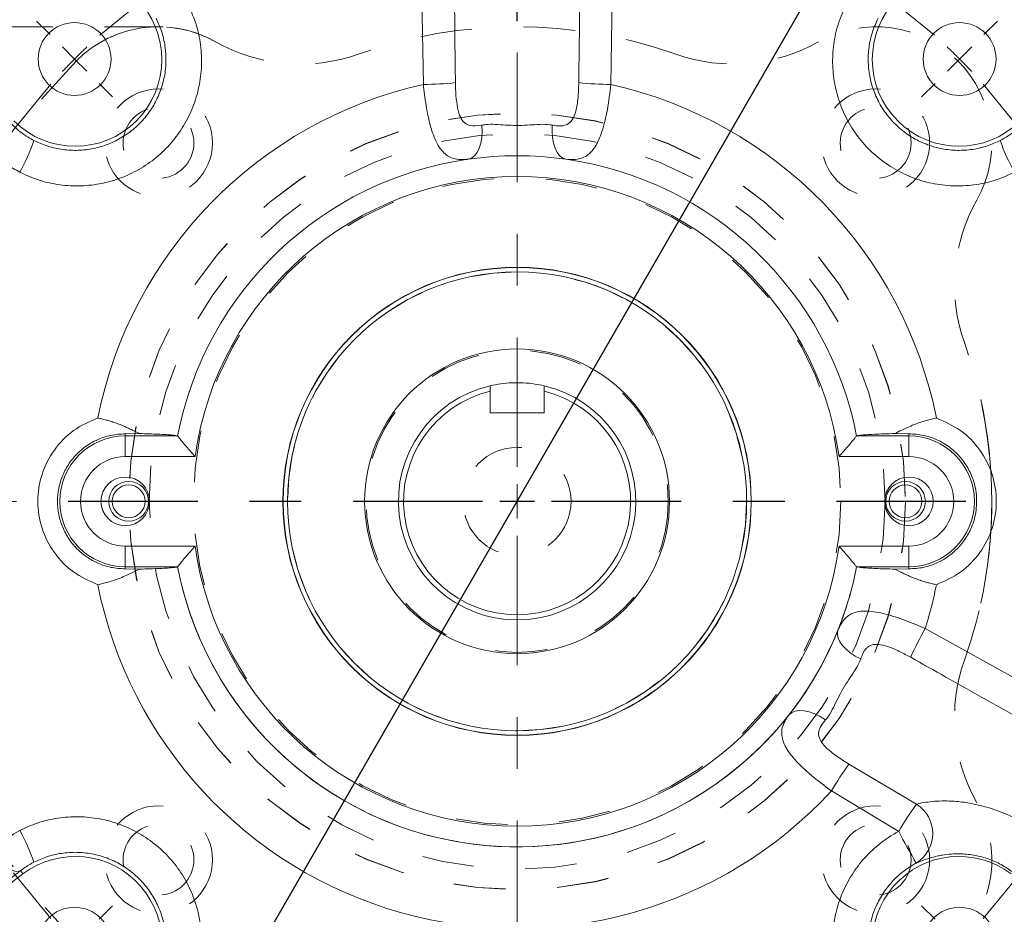
# Model space of a CAD drawing. Units: inches. Extents: x 0.2 to 17.1, y 0.2 to 10.8.
# Drawn here: x 12.8 to 14.7, y 5.6 to 7.4 of the extents above; entities that cross this region are included whole.
import ezdxf

# ---------------------------------------------------------------- set-up
doc = ezdxf.new("R2010")
doc.units = ezdxf.units.IN
doc.header["$MEASUREMENT"] = 0
doc.linetypes.add('CENTER', pattern=[0.4, 0.25, -0.05, 0.05, -0.05])
doc.linetypes.add('HIDDEN', pattern=[0.075, 0.05, -0.025])
doc.layers.add('CENTER', color=2, linetype='CENTER', lineweight=15)
doc.layers.add('DIMENSION', color=5, linetype='Continuous')
doc.styles.add('SLDTEXTSTYLE0', font='TXT', dxfattribs={"width": 0.605})
doc.dimstyles.new('SLDDIMSTYLE0', dxfattribs={"dimtxt": 0.1, "dimasz": 0.1, "dimexe": 0, "dimexo": 0.0625, "dimgap": 0.025, "dimtad": 0, "dimtih": 1, "dimtoh": 1, "dimlfac": 3, "dimrnd": 1e-09, "dimzin": 12, "dimdsep": 46, "dimtxsty": 'SLDTEXTSTYLE0', "dimsah": 1, "dimcen": 0.09, "dimadec": 0, "dimazin": 3, "dimtfac": 1, "dimtdec": 3, "dimtofl": 0, "dimtmove": 0, "dimatfit": 3, "dimfxl": 1, "dimfrac": 2, "dimtolj": 1, "dimtzin": 12, "dimarcsym": 0})
doc.dimstyles.new('SLDDIMSTYLE10', dxfattribs={"dimtxt": 0.1, "dimasz": 0.1, "dimexe": 0, "dimexo": 0.0625, "dimgap": 0.025, "dimtad": 0, "dimtih": 1, "dimtoh": 1, "dimdec": 3, "dimlfac": 3, "dimrnd": 1e-09, "dimzin": 4, "dimdsep": 46, "dimtxsty": 'SLDTEXTSTYLE0', "dimsah": 1, "dimcen": 0, "dimadec": 0, "dimazin": 1, "dimlim": 1, "dimtp": -0.014, "dimtm": -0.014, "dimtfac": 1, "dimtdec": 3, "dimtofl": 0, "dimtmove": 0, "dimatfit": 3, "dimfxl": 1, "dimfrac": 2, "dimtolj": 1, "dimtzin": 12, "dimarcsym": 0})
doc.dimstyles.new('SLDDIMSTYLE11', dxfattribs={"dimtxt": 0.1, "dimasz": 0.1, "dimexe": 0, "dimexo": 0.0625, "dimgap": 0.025, "dimtad": 0, "dimtih": 1, "dimtoh": 1, "dimdec": 4, "dimlfac": 3, "dimzin": 12, "dimdsep": 46, "dimtxsty": 'SLDTEXTSTYLE0', "dimsah": 1, "dimcen": 0.09, "dimadec": 0, "dimazin": 3, "dimtfac": 1, "dimtdec": 0, "dimtofl": 0, "dimtmove": 0, "dimatfit": 3, "dimfxl": 1, "dimfrac": 2, "dimtolj": 1, "dimtzin": 12, "dimarcsym": 0})
doc.dimstyles.new('SLDDIMSTYLE12', dxfattribs={"dimtxt": 0.1, "dimasz": 0.1, "dimexe": 0, "dimexo": 0.0625, "dimgap": 0.025, "dimtad": 0, "dimtih": 1, "dimtoh": 1, "dimdec": 4, "dimlfac": 3, "dimzin": 12, "dimdsep": 46, "dimtxsty": 'SLDTEXTSTYLE0', "dimsah": 1, "dimcen": 0.09, "dimadec": 0, "dimazin": 3, "dimtfac": 1, "dimtdec": 3, "dimtofl": 0, "dimtmove": 0, "dimatfit": 3, "dimfxl": 1, "dimfrac": 2, "dimtolj": 1, "dimtzin": 12, "dimarcsym": 0})
doc.dimstyles.new('SLDDIMSTYLE9', dxfattribs={"dimtxt": 0.1, "dimasz": 0.1, "dimexe": 0, "dimexo": 0.0625, "dimgap": 0.025, "dimtad": 0, "dimtih": 1, "dimtoh": 1, "dimlfac": 3, "dimrnd": 1e-09, "dimzin": 12, "dimdsep": 46, "dimtxsty": 'SLDTEXTSTYLE0', "dimsah": 1, "dimcen": 0.09, "dimadec": 0, "dimazin": 3, "dimtfac": 1, "dimtofl": 0, "dimtmove": 0, "dimatfit": 3, "dimfxl": 1, "dimfrac": 2, "dimtolj": 1, "dimtzin": 12, "dimarcsym": 0})

# ---------------------------------------------------------------- blocks, each defined once
blk = doc.blocks.new('_D_16')
at = {"layer": 'DIMENSION'}
for p, q in [((11.825, 6.5059), (11.825, 9.8849)), ((15.7494, 6.4792), (15.7494, 9.8849)), ((11.825, 9.8449), (13.2487, 9.8449)), ((15.7494, 9.8449), (13.9882, 9.8449))]:
    blk.add_line(p, q, dxfattribs=at)
for centre, start, end in [((13.4645, 9.8449), 153.4349, 206.5651), ((13.7724, 9.8449), 333.4349, 26.5651)]:
    blk.add_arc(centre, 0.1714, start, end, dxfattribs=at)
for points in [[(11.825, 9.8449), (11.925, 9.8282), (11.925, 9.8615)], [(15.7494, 9.8449), (15.6494, 9.8615), (15.6494, 9.8282)]]:
    blk.add_solid(points, dxfattribs=at)
at = {"layer": 'DIMENSION', "char_height": 0.1, "attachment_point": 1, "style": 'SLDTEXTSTYLE0'}
for s, insert in [('%%c', (13.3737, 9.8971)), ('11.77', (13.5195, 9.8971))]:
    blk.add_mtext(s, dxfattribs=dict(at, insert=insert))
blk = doc.blocks.new('_D_17')
at = {"layer": 'DIMENSION'}
for p, q in [((10.6537, 6.9704), (10.6537, 10.1349)), ((15.7494, 6.4792), (15.7494, 10.1349)), ((10.6537, 10.0949), (12.8918, 10.0949)), ((15.7494, 10.0949), (13.4855, 10.0949))]:
    blk.add_line(p, q, dxfattribs=at)
for centre, start, end in [((13.1076, 10.0949), 153.4349, 206.5651), ((13.2697, 10.0949), 333.4349, 26.5651)]:
    blk.add_arc(centre, 0.1714, start, end, dxfattribs=at)
for points in [[(10.6537, 10.0949), (10.7537, 10.0782), (10.7537, 10.1115)], [(15.7494, 10.0949), (15.6494, 10.1115), (15.6494, 10.0782)]]:
    blk.add_solid(points, dxfattribs=at)
at = {"layer": 'DIMENSION', "insert": (13.0168, 10.1471), "char_height": 0.1, "attachment_point": 1, "style": 'SLDTEXTSTYLE0'}
blk.add_mtext('15.29', dxfattribs=at)
blk = doc.blocks.new('_D_18')
at = {"layer": 'DIMENSION'}
for p, q in [((13.9166, 8.9665), (16.3229, 8.9665)), ((16.2829, 8.9665), (16.2829, 6.9661)), ((16.2829, 4.6915), (16.2829, 6.7897)), ((15.4861, 4.6915), (16.3229, 4.6915))]:
    blk.add_line(p, q, dxfattribs=at)
for centre, start, end in [((16.2645, 6.8664), 153.4349, 206.5651), ((16.3013, 6.8664), 333.4349, 26.5651)]:
    blk.add_arc(centre, 0.1716, start, end, dxfattribs=at)
for points in [[(16.2829, 8.9665), (16.2662, 8.8665), (16.2995, 8.8665)], [(16.2829, 4.6915), (16.2995, 4.7915), (16.2662, 4.7915)]]:
    blk.add_solid(points, dxfattribs=at)
at = {"layer": 'DIMENSION', "insert": (16.111, 6.9186), "char_height": 0.1, "attachment_point": 1, "style": 'SLDTEXTSTYLE0'}
blk.add_mtext('12.83', dxfattribs=at)
blk = doc.blocks.new('_D_19')
at = {"layer": 'DIMENSION'}
for p, q in [((14.4031, 7.4833), (15.0567, 8.6166)), ((15.0567, 8.6166), (15.1817, 8.6166)), ((13.1957, 5.3898), (14.4031, 7.4833))]:
    blk.add_line(p, q, dxfattribs=at)
blk.add_arc((13.7994, 6.4365), 2.9275, 72.132, 61.9219, dxfattribs=at)
for points in [[(14.4031, 7.4833), (14.3387, 7.405), (14.3676, 7.3883)], [(13.1957, 5.3898), (13.2601, 5.4681), (13.2312, 5.4848)]]:
    blk.add_solid(points, dxfattribs=at)
at = {"layer": 'DIMENSION', "char_height": 0.1, "attachment_point": 1, "style": 'SLDTEXTSTYLE0'}
for s, insert in [('7.236', (15.39, 8.7455)), ('%%c', (15.2442, 8.6689)), ('7.264', (15.39, 8.5922))]:
    blk.add_mtext(s, dxfattribs=dict(at, insert=insert))
blk = doc.blocks.new('_D_21')
at = {"layer": 'DIMENSION'}
for p, q in [((10.6537, 7.0478), (10.6537, 9.5194)), ((13.7994, 7.9163), (13.7994, 9.5194)), ((10.6537, 9.4794), (12.0756, 9.4794)), ((13.7994, 9.4794), (12.3792, 9.4794))]:
    blk.add_line(p, q, dxfattribs=at)
for centre, start, end in [((12.2472, 9.4679), 153.4349, 206.5651), ((12.2076, 9.4679), 333.4349, 26.5651)]:
    blk.add_arc(centre, 0.1716, start, end, dxfattribs=at)
for points in [[(10.6537, 9.4794), (10.7537, 9.4627), (10.7537, 9.496)], [(13.7994, 9.4794), (13.6994, 9.496), (13.6994, 9.4627)]]:
    blk.add_solid(points, dxfattribs=at)
at = {"layer": 'DIMENSION', "insert": (12.0937, 9.5201), "char_height": 0.1, "attachment_point": 1, "style": 'SLDTEXTSTYLE0'}
blk.add_mtext('9.44', dxfattribs=at)
blk = doc.blocks.new('_D_22')
at = {"layer": 'DIMENSION'}
for p, q in [((11.2044, 6.0398), (11.2044, 9.2145)), ((13.7994, 7.9163), (13.7994, 9.2145)), ((11.2044, 9.1745), (12.0756, 9.1745)), ((13.7994, 9.1745), (12.3792, 9.1745))]:
    blk.add_line(p, q, dxfattribs=at)
for centre, start, end in [((12.2472, 9.1631), 153.4349, 206.5651), ((12.2076, 9.1631), 333.4349, 26.5651)]:
    blk.add_arc(centre, 0.1716, start, end, dxfattribs=at)
for points in [[(11.2044, 9.1745), (11.3044, 9.1579), (11.3044, 9.1912)], [(13.7994, 9.1745), (13.6994, 9.1912), (13.6994, 9.1579)]]:
    blk.add_solid(points, dxfattribs=at)
at = {"layer": 'DIMENSION', "insert": (12.0937, 9.2152), "char_height": 0.1, "attachment_point": 1, "style": 'SLDTEXTSTYLE0'}
blk.add_mtext('7.79', dxfattribs=at)
blk = doc.blocks.new('_D_23')
at = {"layer": 'DIMENSION'}
for p, q in [((13.7994, 7.3643), (13.7994, 8.7709)), ((12.8434, 7.3925), (12.1487, 8.0872))]:
    blk.add_line(p, q, dxfattribs=at)
for start, end in [(90, 105.4502), (110.9137, 135)]:
    blk.add_arc((13.7994, 6.4365), 2.2944, start, end, dxfattribs=at)
for points in [[(13.7994, 8.7309), (13.6991, 8.7454), (13.6998, 8.7121)], [(12.177, 8.0589), (12.2608, 8.116), (12.2377, 8.1401)]]:
    blk.add_solid(points, dxfattribs=at)
at = {"layer": 'DIMENSION', "insert": (12.9804, 8.6688), "char_height": 0.1, "attachment_point": 1, "style": 'SLDTEXTSTYLE0'}
blk.add_mtext('45°', dxfattribs=at)
blk = doc.blocks.new('_D_24')
at = {"layer": 'DIMENSION'}
for p, q in [((13.7994, 7.3643), (13.7994, 8.7662)), ((14.7554, 7.3925), (15.4467, 8.0838))]:
    blk.add_line(p, q, dxfattribs=at)
for start, end in [(68.5045, 90), (45, 62.795)]:
    blk.add_arc((13.7994, 6.4365), 2.2896, start, end, dxfattribs=at)
for points in [[(13.7994, 8.7262), (13.899, 8.7073), (13.8997, 8.7406)], [(15.4184, 8.0555), (15.3577, 8.1367), (15.3346, 8.1127)]]:
    blk.add_solid(points, dxfattribs=at)
at = {"layer": 'DIMENSION', "insert": (14.6384, 8.5752), "char_height": 0.1, "attachment_point": 1, "style": 'SLDTEXTSTYLE0'}
blk.add_mtext('45°', dxfattribs=at)
blk = doc.blocks.new('SW_CENTERMARKSYMBOL_0')
at = {"layer": 'CENTER', "color": 0}
for p, q in [((-1.756, 0.0471), (-1.7821, 0.0733)), ((0.0471, 0.0471), (0.0733, 0.0733)), ((-1.7088, 0), (-1.7324, 0.0236)), ((-0.8544, -0.7878), (-0.8544, 0.0333)), ((0, 0), (0.0236, 0.0236)), ((-1.7088, 0), (-1.6853, -0.0236)), ((0, 0), (-0.0236, -0.0236)), ((-1.6617, -0.0471), (-1.6355, -0.0733)), ((-0.0471, -0.0471), (-0.0733, -0.0733)), ((-0.8544, -0.8544), (-0.8544, -0.8211)), ((-0.9211, -0.8544), (-1.7422, -0.8544)), ((-0.8544, -0.8544), (-0.8878, -0.8544)), ((-0.8544, -0.8544), (-0.8544, -0.8878)), ((-0.8544, -0.8544), (-0.8211, -0.8544)), ((-0.7878, -0.8544), (0.0333, -0.8544)), ((-0.8544, -0.9211), (-0.8544, -1.7422)), ((-1.6617, -1.6617), (-1.6355, -1.6355)), ((-0.0471, -1.6617), (-0.0733, -1.6355))]:
    blk.add_line(p, q, dxfattribs=at)
for start, end in [(48.1611, 131.8389), (133.4194, 135), (45, 46.5806), (135, 136.5806), (43.4194, 45), (138.1611, 221.8389), (318.1611, 41.8389)]:
    blk.add_arc((-0.8544, -0.8544), 1.2083, start, end, dxfattribs=at)
blk = doc.blocks.new('SW_CENTERMARKSYMBOL_1')
at = {"layer": 'CENTER', "color": 0}
for p, q in [((0, 0.0667), (0, 1.4398)), ((0, 0), (0, 0.0333)), ((-0.0667, 0), (-1.4398, 0)), ((0, 0), (-0.0333, 0)), ((0, 0), (0, -0.0333)), ((0, 0), (0.0333, 0)), ((0.0667, 0), (1.4398, 0)), ((0, -0.0667), (0, -1.4398))]:
    blk.add_line(p, q, dxfattribs=at)

msp = doc.modelspace()

# ---------------------------------------------------------------- linework, layer by layer
at = {"color": 7, "linetype": 'Continuous', "lineweight": 15}
for p, q in [((13.618381, 7.241903), (13.612868, 7.573122)), ((13.985913, 7.573122), (13.9804, 7.241903)), ((13.74739, 6.659722), (13.74739, 6.649441)), ((13.85139, 6.649441), (13.85139, 6.659722)), ((13.74739, 6.607699), (13.74739, 6.649441)), ((13.85139, 6.607699), (13.85139, 6.649441)), ((13.85139, 6.607699), (13.74739, 6.607699)), ((13.070168, 6.567413), (13.042724, 6.566963)), ((13.042724, 6.566963), (13.042724, 6.562881)), ((13.042724, 6.562881), (13.042724, 6.522905)), ((13.042724, 6.562881), (13.143729, 6.562881)), ((13.143729, 6.562881), (13.143818, 6.562546)), ((13.143778, 6.562881), (13.14377, 6.562893)), ((13.143777, 6.562881), (13.143778, 6.562881)), ((14.454963, 6.562546), (14.455052, 6.562881)), ((14.455011, 6.562893), (14.455003, 6.562881)), ((14.455003, 6.562881), (14.455004, 6.562881)), ((14.455052, 6.562881), (14.556057, 6.562881)), ((14.556057, 6.566963), (14.528613, 6.567413)), ((14.556057, 6.566963), (14.556057, 6.562881)), ((14.556057, 6.522905), (14.556057, 6.562881)), ((13.177661, 6.522905), (13.042724, 6.522905)), ((14.556057, 6.522905), (14.42112, 6.522905)), ((13.042724, 6.35016), (13.177661, 6.35016)), ((13.042724, 6.310185), (13.042724, 6.35016)), ((14.42112, 6.35016), (14.556057, 6.35016)), ((14.556057, 6.35016), (14.556057, 6.310185)), ((13.143729, 6.310185), (13.042724, 6.310185)), ((13.042724, 6.306102), (13.042724, 6.310185)), ((13.042724, 6.306102), (13.070168, 6.305653)), ((13.143818, 6.310519), (13.143729, 6.310185)), ((13.14377, 6.310173), (13.143778, 6.310185)), ((13.143778, 6.310185), (13.143777, 6.310185)), ((14.455052, 6.310185), (14.454963, 6.310519)), ((14.455003, 6.310185), (14.455011, 6.310173)), ((14.455004, 6.310185), (14.455003, 6.310185)), ((14.556057, 6.310185), (14.455052, 6.310185)), ((14.528613, 6.305653), (14.556057, 6.306102)), ((14.556057, 6.306102), (14.556057, 6.310185)), ((14.587367, 6.190607), (14.876967, 6.029772)), ((14.440263, 5.929007), (14.570637, 5.851738)), ((14.536202, 5.79895), (14.406357, 5.877088)), ((12.840538, 5.723131), (12.845299, 5.716826)), ((12.790138, 5.675167), (12.845299, 5.716826))]:
    msp.add_line(p, q, dxfattribs=at)
at = {"color": 7, "linetype": 'HIDDEN', "lineweight": 0}
for p, q in [((13.102671, 7.353199), (12.616057, 7.353199)), ((13.116057, 7.353199), (13.111359, 7.353199)), ((13.116057, 7.353059), (13.116057, 7.353199))]:
    msp.add_line(p, q, dxfattribs=at)
at = {"color": 7, "linetype": 'Continuous', "lineweight": 15, "flags": 128}
for points in [[(13.731369, 7.163373), (13.731852, 7.151239), (13.731109, 7.139514), (13.729165, 7.128596), (13.726086, 7.118853), (13.721976, 7.110614), (13.716973, 7.104158), (13.711247, 7.099703), (13.704991, 7.097399)], [(13.867412, 7.163373), (13.866929, 7.151239), (13.867672, 7.139514), (13.869616, 7.128596), (13.872695, 7.118853), (13.876805, 7.110614), (13.881808, 7.104158), (13.887534, 7.099703), (13.893789, 7.097399)], [(14.462864, 6.132021), (14.452113, 6.13767), (14.442331, 6.144176), (14.433847, 6.151318), (14.426949, 6.158856), (14.421869, 6.166535), (14.418779, 6.174096), (14.417784, 6.181282), (14.418917, 6.187852)], [(14.394842, 6.014204), (14.384574, 6.02069), (14.374049, 6.025909), (14.363622, 6.029684), (14.353645, 6.031889), (14.344454, 6.032449), (14.336362, 6.031345), (14.329641, 6.028614), (14.324518, 6.024348)], [(12.779823, 5.762731), (12.788052, 5.752627), (12.796753, 5.743431), (12.805594, 5.735498), (12.814234, 5.729131), (12.822343, 5.724574), (12.829608, 5.722003), (12.835752, 5.721516), (12.840538, 5.723131)]]:
    msp.add_lwpolyline(points, dxfattribs=at)
at = {"color": 7, "linetype": 'Continuous', "lineweight": 15}
for centre, radius in [((13.79939, 6.436533), 1.483029), ((13.79939, 6.436533), 1.416417), ((13.79939, 6.436533), 1.406417), ((12.94497, 7.290954), 0.070317), ((14.653811, 7.290954), 0.070317), ((13.79939, 6.436533), 0.452131), ((13.79939, 6.436533), 0.45174), ((13.79939, 6.436533), 0.44325), ((13.79939, 6.436533), 0.294333), ((13.042724, 6.436533), 0.046875), ((14.556057, 6.436533), 0.046875), ((13.04939, 6.436533), 0.038305), ((13.04939, 6.436533), 0.031667), ((14.54939, 6.436533), 0.038305), ((14.54939, 6.436533), 0.031667), ((12.94497, 5.582112), 0.070317), ((14.653811, 5.582112), 0.070317)]:
    msp.add_circle(centre, radius, dxfattribs=at)
at = {"color": 7, "linetype": 'HIDDEN', "lineweight": 0}
for centre, radius in [((13.107015, 7.128908), 0.104167), ((13.107015, 7.128908), 0.104167), ((14.491766, 7.128908), 0.104167), ((14.491766, 7.128908), 0.104167), ((13.107015, 7.128908), 0.068333), ((13.107015, 7.128908), 0.068333), ((14.491766, 7.128908), 0.068333), ((14.491766, 7.128908), 0.068333), ((13.79939, 6.436533), 0.75), ((13.79939, 6.436533), 0.75), ((13.79939, 6.436533), 0.74975), ((13.79939, 6.436533), 0.74975), ((13.79939, 6.436533), 0.710404), ((13.79939, 6.436533), 0.625), ((13.79939, 6.436533), 0.44325), ((13.79939, 6.436533), 0.29175), ((13.79939, 6.436533), 0.29175), ((13.79939, 6.436533), 0.104167), ((13.79939, 6.436533), 0.104167), ((13.107015, 5.744157), 0.104167), ((13.107015, 5.744157), 0.104167), ((14.491766, 5.744157), 0.104167), ((14.491766, 5.744157), 0.104167), ((13.107015, 5.744157), 0.068333), ((13.107015, 5.744157), 0.068333), ((14.491766, 5.744157), 0.068333), ((14.491766, 5.744157), 0.068333)]:
    msp.add_circle(centre, radius, dxfattribs=at)
at = {"color": 8, "linetype": 'Continuous', "lineweight": 15}
for start, end in [(96.661524, 323.348942), (336.661524, 83.348099)]:
    msp.add_arc((13.79939, 6.436533), 1.492932, start, end, dxfattribs=at)
at = {"color": 7, "linetype": 'Continuous', "lineweight": 15}
for centre, radius, start, end in [((12.946148, 7.289775), 0.167339, 225, 45), ((14.652633, 7.289775), 0.167339, 135, 315), ((13.615999, 7.850002), 0.608103, 270.224412, 276.069506), ((13.982782, 7.850002), 0.608103, 263.930494, 269.775588), ((13.79939, 6.436533), 0.825461, 102.666947, 168.753986), ((13.79939, 6.436533), 0.825461, 11.246014, 77.333053), ((12.538368, 7.24348), 0.345915, 330.335135, 341.470946), ((15.060413, 7.24348), 0.345915, 198.529054, 209.664865), ((13.79939, 6.436533), 0.667574, 98.129216, 169.119366), ((13.79939, 6.436533), 0.667574, 81.870784, 98.129216), ((13.79939, 6.436533), 0.667574, 10.880634, 81.870784), ((13.79939, 6.436533), 0.6277, 7.909073, 172.090927), ((13.79939, 6.436533), 0.229167, 103.115165, 76.884835), ((13.79939, 6.436533), 0.219167, 103.725019, 76.274981), ((13.79939, 6.436533), 0.916667, 347.605251, 12.394749), ((13.042724, 6.436533), 0.126348, 90, 270), ((14.556057, 6.436533), 0.126348, 270, 90), ((13.042724, 6.436533), 0.086372, 90, 270), ((14.556057, 6.436533), 0.086372, 270, 90), ((13.79939, 6.436533), 0.6277, 187.909073, 352.090927), ((13.79939, 6.436533), 0.667687, 190.909067, 349.090933), ((13.79939, 6.436533), 0.667574, 190.880634, 321.870784), ((13.79939, 6.436533), 0.667574, 338.129216, 349.119366), ((13.79939, 6.436533), 0.825461, 191.246014, 317.333053), ((13.79939, 6.436533), 0.825461, 342.666947, 348.753986), ((13.79939, 6.436533), 0.667574, 321.870784, 338.129216), ((15.115186, 5.88862), 0.608103, 150.224412, 156.069506), ((14.931795, 5.570977), 0.608103, 143.930494, 149.775588), ((15.029491, 5.514802), 0.569274, 143.710221, 150.056917), ((14.534713, 5.794937), 0.067208, 301.872177, 57.68928), ((12.538368, 5.629586), 0.345915, 18.529054, 29.664865), ((15.42811, 6.255338), 1.001893, 207.098771, 211.097626), ((12.946148, 5.583291), 0.167339, 315, 127.060837), ((14.652633, 5.583291), 0.167339, 52.939163, 225)]:
    msp.add_arc(centre, radius, start, end, dxfattribs=at)
at = {"color": 7, "linetype": 'HIDDEN', "lineweight": 0}
for centre, radius, start, end in [((13.107015, 7.128908), 0.224333, 60.548474, 135), ((13.107015, 7.128908), 0.224333, 91.109467, 135), ((13.107015, 7.128908), 0.224333, 88.890533, 91.109467), ((13.107015, 7.128908), 0.224333, 87.689991, 88.890533), ((13.107015, 7.128908), 0.224333, 60.548474, 87.689991), ((13.79939, 6.436533), 0.916667, 70.45529, 109.54471), ((13.79939, 6.436533), 0.916667, 70.45529, 109.54471), ((14.491766, 7.128908), 0.224333, 330.548474, 119.451526), ((14.491766, 7.128908), 0.224333, 330.548474, 119.451526), ((13.381213, 7.614509), 0.333333, 240.548474, 289.54471), ((13.381213, 7.614509), 0.333333, 240.548474, 289.54471), ((14.217568, 7.614509), 0.333333, 250.45529, 299.451526), ((14.217568, 7.614509), 0.333333, 250.45529, 299.451526), ((13.79939, 6.436533), 1.2035, 135, 225), ((13.79939, 6.436533), 1.2035, 135, 225), ((14.977366, 6.854711), 0.333333, 150.548474, 199.54471), ((14.977366, 6.854711), 0.333333, 150.548474, 199.54471), ((13.79939, 6.436533), 0.916667, 340.45529, 19.54471), ((13.79939, 6.436533), 0.916667, 340.45529, 19.54471), ((14.977366, 6.018355), 0.333333, 160.45529, 209.451526), ((14.977366, 6.018355), 0.333333, 160.45529, 209.451526), ((14.491766, 5.744157), 0.224333, 240.548474, 29.451526), ((14.491766, 5.744157), 0.224333, 240.548474, 29.451526)]:
    msp.add_arc(centre, radius, start, end, dxfattribs=at)
at = {"color": 7, "linetype": 'Continuous', "lineweight": 15}
for points, knots in [([(13.676816, 7.576565), (13.677615, 7.492173), (13.678661, 7.381753), (13.679985, 7.271335), (13.680296, 7.245307)], [0, 0, 0, 0, 0.76428243, 1, 1, 1, 1]), ([(13.918484, 7.245307), (13.919458, 7.329698), (13.920732, 7.440117), (13.92173, 7.550537), (13.921965, 7.576565)], [0, 0, 0, 0, 0.76428246, 1, 1, 1, 1]), ([(13.163645, 7.396978), (13.168738, 7.385795), (13.179467, 7.362235), (13.188341, 7.323552), (13.191253, 7.282802), (13.187052, 7.242142), (13.176277, 7.20278), (13.158914, 7.165855), (13.135715, 7.132296), (13.10708, 7.103216), (13.074007, 7.079234), (13.037274, 7.061284), (12.998036, 7.049627), (12.957343, 7.04484), (12.916449, 7.046928), (12.876266, 7.055541), (12.851386, 7.066699), (12.838945, 7.072278)], [0, 0, 0, 0, 0.06069105, 0.12787037, 0.19504851, 0.26204041, 0.32903028, 0.39590974, 0.4627877, 0.52971634, 0.59664546, 0.66374537, 0.73084726, 0.79810236, 0.86535923, 0.93267928, 1, 1, 1, 1]), ([(14.759835, 7.072278), (14.748653, 7.067186), (14.725093, 7.056456), (14.686409, 7.047582), (14.64566, 7.04467), (14.604999, 7.048871), (14.565637, 7.059646), (14.528712, 7.077009), (14.495153, 7.100208), (14.466074, 7.128843), (14.442092, 7.161916), (14.424142, 7.19865), (14.412485, 7.237887), (14.407697, 7.27858), (14.409786, 7.319474), (14.418399, 7.359658), (14.429557, 7.384538), (14.435136, 7.396978)], [0, 0, 0, 0, 0.06069105, 0.12787037, 0.19504851, 0.26204041, 0.32903028, 0.39590974, 0.4627877, 0.52971634, 0.59664546, 0.66374537, 0.73084726, 0.79810236, 0.86535923, 0.93267928, 1, 1, 1, 1]), ([(12.866351, 7.133553), (12.875237, 7.129562), (12.893266, 7.121463), (12.922279, 7.115305), (12.952073, 7.113757), (12.981462, 7.117294), (13.010091, 7.125769), (13.036631, 7.138808), (13.060819, 7.156267), (13.081528, 7.177321), (13.098564, 7.201758), (13.111149, 7.228449), (13.119151, 7.257123), (13.122234, 7.286489), (13.120255, 7.316188), (13.113862, 7.34425), (13.10605, 7.361464), (13.10237, 7.369572)], [0, 0, 0, 0, 0.06630637, 0.13452948, 0.20080101, 0.26899517, 0.33516412, 0.40325984, 0.4692946, 0.53725332, 0.6032266, 0.67111585, 0.7371523, 0.80509843, 0.87127695, 0.93936555, 1, 1, 1, 1]), ([(14.496411, 7.369572), (14.49242, 7.360686), (14.484321, 7.342657), (14.478163, 7.313644), (14.476615, 7.28385), (14.480152, 7.254461), (14.488627, 7.225832), (14.501666, 7.199292), (14.519124, 7.175105), (14.540178, 7.154395), (14.564616, 7.137359), (14.591306, 7.124775), (14.61998, 7.116772), (14.649346, 7.113689), (14.679045, 7.115668), (14.707108, 7.122061), (14.724321, 7.129873), (14.732429, 7.133553)], [0, 0, 0, 0, 0.06630637, 0.13452948, 0.20080101, 0.26899517, 0.33516412, 0.40325984, 0.4692946, 0.53725332, 0.6032266, 0.67111585, 0.7371523, 0.80509843, 0.87127695, 0.93936555, 1, 1, 1, 1]), ([(13.680296, 7.245307), (13.680377, 7.241377), (13.680638, 7.228669), (13.682199, 7.208321), (13.68615, 7.187339), (13.691514, 7.175213), (13.697809, 7.167379), (13.703081, 7.163976), (13.713913, 7.160992), (13.722758, 7.161749), (13.730814, 7.163268), (13.731369, 7.163373)], [0, 0, 0, 0, 0.086652686, 0.280180286, 0.45476662, 0.59045637, 0.631960769, 0.755003779, 0.786345905, 0.985287355, 1, 1, 1, 1]), ([(13.867412, 7.163373), (13.870842, 7.162784), (13.879555, 7.161286), (13.889017, 7.16173), (13.898479, 7.165356), (13.90684, 7.173007), (13.913803, 7.191188), (13.917588, 7.216325), (13.918179, 7.235423), (13.918484, 7.245307)], [0, 0, 0, 0, 0.09209619, 0.23396084, 0.27893028, 0.41429674, 0.57922328, 0.78223059, 1, 1, 1, 1]), ([(13.704991, 7.097399), (13.704218, 7.097316), (13.692025, 7.096015), (13.673143, 7.097369), (13.652204, 7.11305), (13.637574, 7.141086), (13.627167, 7.179327), (13.621387, 7.21406), (13.619078, 7.235444), (13.618381, 7.241903)], [0, 0, 0, 0, 0.01375062, 0.21676418, 0.39063199, 0.5824837, 0.75234974, 0.92519887, 1, 1, 1, 1]), ([(13.9804, 7.241903), (13.978431, 7.22546), (13.974474, 7.192411), (13.964337, 7.150283), (13.951219, 7.1204), (13.933479, 7.101432), (13.914392, 7.095782), (13.898634, 7.097019), (13.893789, 7.097399)], [0, 0, 0, 0, 0.19042799, 0.38274429, 0.55778301, 0.71121409, 0.91121944, 1, 1, 1, 1]), ([(12.822634, 7.166261), (12.826874, 7.161957), (12.833983, 7.154742), (12.84678, 7.145137), (12.85699, 7.138576), (12.862626, 7.135552), (12.866351, 7.133553)], [0, 0, 0, 0, 0.41944907, 0.70329199, 0.80384687, 1, 1, 1, 1]), ([(13.731369, 7.163373), (13.735264, 7.163893), (13.750839, 7.165974), (13.782202, 7.162052), (13.817166, 7.162854), (13.843866, 7.164896), (13.858315, 7.164897), (13.865836, 7.163637), (13.867412, 7.163373)], [0, 0, 0, 0, 0.09510439, 0.38026993, 0.67010097, 0.81323067, 0.96085899, 1, 1, 1, 1]), ([(14.732429, 7.133553), (14.737603, 7.136385), (14.744354, 7.140079), (14.756724, 7.148496), (14.767371, 7.157201), (14.773571, 7.163602), (14.776147, 7.166261)], [0, 0, 0, 0, 0.27238078, 0.35539741, 0.73220765, 1, 1, 1, 1]), ([(12.838945, 7.072278), (12.830601, 7.07716), (12.814465, 7.086601), (12.791548, 7.101802), (12.770906, 7.116734), (12.752117, 7.131557), (12.741856, 7.140505), (12.736656, 7.14504)], [0, 0, 0, 0, 0.20940828, 0.40491397, 0.60614422, 0.80039902, 1, 1, 1, 1]), ([(13.74739, 6.659722), (13.754161, 6.661117), (13.767896, 6.663949), (13.789699, 6.665834), (13.811859, 6.665701), (13.832666, 6.663642), (13.845504, 6.660954), (13.85139, 6.659722)], [0, 0, 0, 0, 0.20282426, 0.41147385, 0.61433157, 0.82317942, 1, 1, 1, 1]), ([(12.989792, 6.275552), (12.973514, 6.282757), (12.941042, 6.29713), (12.903775, 6.336256), (12.879468, 6.38373), (12.871462, 6.436622), (12.8795, 6.489532), (12.903886, 6.536993), (12.941138, 6.576041), (12.973554, 6.590347), (12.989792, 6.597513)], [0, 0, 0, 0, 0.12569518, 0.25074873, 0.37552043, 0.50009794, 0.62493594, 0.74981086, 0.87467348, 1, 1, 1, 1]), ([(12.989781, 6.597509), (12.992226, 6.597023), (12.997805, 6.595915), (13.005999, 6.593774), (13.014822, 6.591182), (13.023649, 6.588217), (13.03184, 6.585145), (13.039145, 6.582155), (13.045675, 6.579305), (13.052505, 6.576168), (13.060816, 6.572116), (13.066623, 6.569196), (13.070168, 6.567413)], [0, 0, 0, 0, 0.08172835, 0.18640363, 0.27902614, 0.38735803, 0.49926389, 0.57758071, 0.66125984, 0.75031703, 0.84755201, 1, 1, 1, 1]), ([(14.528613, 6.567413), (14.533064, 6.569658), (14.540936, 6.573627), (14.553424, 6.579513), (14.568879, 6.58609), (14.584596, 6.591546), (14.599279, 6.595519), (14.605888, 6.596872), (14.609, 6.597509)], [0, 0, 0, 0, 0.19083554, 0.3374598, 0.49755359, 0.77877559, 0.89582936, 1, 1, 1, 1]), ([(14.608989, 6.597513), (14.625266, 6.590308), (14.657739, 6.575935), (14.695006, 6.53681), (14.719314, 6.489336), (14.727319, 6.436443), (14.719281, 6.383533), (14.694895, 6.336072), (14.657642, 6.297025), (14.625227, 6.282719), (14.608989, 6.275552)], [0, 0, 0, 0, 0.12569517, 0.2507487, 0.37552276, 0.500098, 0.62493599, 0.74981089, 0.87467349, 1, 1, 1, 1]), ([(13.042724, 6.566963), (13.033382, 6.566408), (13.01536, 6.565336), (12.992929, 6.557795), (12.975805, 6.54904), (12.963053, 6.54038), (12.948715, 6.528046), (12.93404, 6.510689), (12.921363, 6.487344), (12.913721, 6.462328), (12.911177, 6.436588), (12.913701, 6.410856), (12.921302, 6.38587), (12.9318, 6.366485), (12.942518, 6.352348), (12.95366, 6.34042), (12.969154, 6.327794), (12.990337, 6.316137), (13.015294, 6.307742), (13.03336, 6.306662), (13.042724, 6.306102)], [0, 0, 0, 0, 0.06833962, 0.13185094, 0.17153641, 0.20906396, 0.24443197, 0.30980169, 0.37416763, 0.43753126, 0.49989457, 0.56217187, 0.62545107, 0.68973415, 0.72229532, 0.75510893, 0.8090442, 0.86784366, 0.93149898, 1, 1, 1, 1]), ([(13.143729, 6.562881), (13.141478, 6.563476), (13.138029, 6.564388), (13.122337, 6.565508), (13.102899, 6.56651), (13.082842, 6.567064), (13.070168, 6.567413)], [0, 0, 0, 0, 0.331094395, 0.507351854, 0.688672182, 1, 1, 1, 1]), ([(13.143778, 6.562881), (13.144154, 6.562425), (13.144904, 6.561516), (13.149507, 6.555963), (13.157301, 6.546642), (13.167339, 6.534822), (13.174618, 6.5264), (13.177629, 6.522942), (13.177661, 6.522905)], [0, 0, 0, 0, 0.15956297, 0.31849693, 0.53197583, 0.80709489, 0.99795802, 1, 1, 1, 1]), ([(14.42112, 6.522905), (14.421152, 6.522942), (14.424162, 6.5264), (14.431442, 6.534822), (14.44148, 6.546642), (14.449274, 6.555963), (14.453877, 6.561516), (14.454627, 6.562425), (14.455003, 6.562881)], [0, 0, 0, 0, 0.00204198, 0.19290511, 0.46802417, 0.68150307, 0.84043703, 1, 1, 1, 1]), ([(14.528613, 6.567413), (14.521795, 6.567239), (14.507359, 6.566869), (14.488916, 6.566158), (14.473421, 6.565332), (14.462447, 6.564426), (14.456592, 6.563598), (14.455474, 6.563077), (14.455052, 6.562881)], [0, 0, 0, 0, 0.16362743, 0.34644645, 0.52925136, 0.70991055, 0.89056433, 1, 1, 1, 1]), ([(14.556057, 6.306102), (14.565398, 6.306658), (14.583421, 6.307729), (14.605852, 6.315271), (14.622976, 6.324026), (14.635728, 6.332686), (14.650066, 6.34502), (14.66474, 6.362374), (14.676043, 6.383194), (14.682637, 6.402478), (14.686012, 6.419398), (14.687134, 6.436481), (14.686025, 6.453557), (14.682671, 6.470456), (14.676107, 6.489724), (14.664846, 6.510532), (14.650207, 6.527901), (14.63588, 6.540265), (14.623112, 6.548961), (14.605961, 6.557753), (14.583484, 6.565329), (14.56542, 6.566405), (14.556057, 6.566963)], [0, 0, 0, 0, 0.06832428, 0.13182135, 0.1714979, 0.20901703, 0.24437711, 0.30973214, 0.37408364, 0.41646716, 0.45840465, 0.4998968, 0.54131975, 0.58320467, 0.62553506, 0.68980606, 0.75507935, 0.79052204, 0.82811773, 0.86787876, 0.93151696, 1, 1, 1, 1]), ([(13.177661, 6.35016), (13.177629, 6.350124), (13.174618, 6.346666), (13.167339, 6.338243), (13.157301, 6.326424), (13.149507, 6.317103), (13.144904, 6.31155), (13.144154, 6.31064), (13.143778, 6.310185)], [0, 0, 0, 0, 0.00204198, 0.19290511, 0.46802417, 0.68150307, 0.84043703, 1, 1, 1, 1]), ([(14.455003, 6.310185), (14.454627, 6.31064), (14.453877, 6.31155), (14.449274, 6.317103), (14.44148, 6.326424), (14.431442, 6.338243), (14.424162, 6.346666), (14.421152, 6.350124), (14.42112, 6.35016)], [0, 0, 0, 0, 0.15956297, 0.31849693, 0.53197583, 0.80709489, 0.99795802, 1, 1, 1, 1]), ([(13.070168, 6.305653), (13.065716, 6.303408), (13.057844, 6.299439), (13.045357, 6.293553), (13.029902, 6.286975), (13.014185, 6.281519), (12.999502, 6.277546), (12.992893, 6.276194), (12.989781, 6.275556)], [0, 0, 0, 0, 0.190835544, 0.337459803, 0.497553595, 0.778775588, 0.895829363, 1, 1, 1, 1]), ([(13.070168, 6.305653), (13.076986, 6.305827), (13.091422, 6.306196), (13.109865, 6.306907), (13.12536, 6.307733), (13.136334, 6.308639), (13.142189, 6.309467), (13.143307, 6.309988), (13.143729, 6.310185)], [0, 0, 0, 0, 0.16362743, 0.34644645, 0.52925136, 0.70991055, 0.89056433, 1, 1, 1, 1]), ([(14.455052, 6.310185), (14.457303, 6.309589), (14.460752, 6.308677), (14.476444, 6.307558), (14.495882, 6.306555), (14.515938, 6.306002), (14.528613, 6.305653)], [0, 0, 0, 0, 0.3310944, 0.50735185, 0.68867218, 1, 1, 1, 1]), ([(14.609, 6.275556), (14.606555, 6.276042), (14.600976, 6.277151), (14.592782, 6.279291), (14.583958, 6.281884), (14.575132, 6.284849), (14.566941, 6.28792), (14.559636, 6.290911), (14.553105, 6.29376), (14.546276, 6.296897), (14.537965, 6.30095), (14.532158, 6.30387), (14.528613, 6.305653)], [0, 0, 0, 0, 0.081728349, 0.186403632, 0.279026136, 0.387358028, 0.499263891, 0.57758071, 0.661259838, 0.750317031, 0.847552007, 1, 1, 1, 1]), ([(14.418917, 6.187852), (14.419232, 6.188563), (14.424202, 6.199773), (14.434815, 6.215448), (14.458865, 6.225742), (14.49046, 6.224394), (14.52878, 6.214286), (14.561751, 6.201925), (14.581424, 6.193232), (14.587367, 6.190607)], [0, 0, 0, 0, 0.013750619, 0.216764179, 0.390631994, 0.582483705, 0.752349743, 0.92519887, 1, 1, 1, 1]), ([(14.559357, 6.135284), (14.555913, 6.137179), (14.544777, 6.143307), (14.526374, 6.152129), (14.506228, 6.159198), (14.493044, 6.160617), (14.483112, 6.159082), (14.47753, 6.156218), (14.46953, 6.148329), (14.465762, 6.140291), (14.46305, 6.132554), (14.462864, 6.132021)], [0, 0, 0, 0, 0.08665269, 0.28018029, 0.45476662, 0.59045637, 0.63196077, 0.75500378, 0.7863459, 0.98528736, 1, 1, 1, 1]), ([(14.462864, 6.132021), (14.461367, 6.128388), (14.455381, 6.113859), (14.436303, 6.088658), (14.419516, 6.057978), (14.407934, 6.033834), (14.40071, 6.02132), (14.395858, 6.015437), (14.394842, 6.014204)], [0, 0, 0, 0, 0.09510439, 0.38026993, 0.67010097, 0.81323067, 0.96085899, 1, 1, 1, 1]), ([(14.847975, 5.972669), (14.774489, 6.014173), (14.67834, 6.068477), (14.582053, 6.12254), (14.559357, 6.135284)], [0, 0, 0, 0, 0.76428243, 1, 1, 1, 1]), ([(14.406357, 5.877088), (14.393101, 5.887015), (14.366458, 5.906967), (14.335043, 5.93681), (14.315723, 5.963112), (14.308166, 5.98796), (14.312816, 6.007314), (14.321766, 6.020342), (14.324518, 6.024348)], [0, 0, 0, 0, 0.19042799, 0.38274429, 0.55778301, 0.71121409, 0.91121944, 1, 1, 1, 1]), ([(14.394842, 6.014204), (14.392616, 6.011529), (14.386963, 6.004732), (14.382616, 5.996315), (14.381026, 5.986308), (14.383471, 5.975242), (14.395735, 5.960121), (14.415612, 5.944275), (14.431856, 5.934214), (14.440263, 5.929007)], [0, 0, 0, 0, 0.09209619, 0.23396084, 0.27893028, 0.41429674, 0.57922328, 0.78223059, 1, 1, 1, 1]), ([(14.570637, 5.851738), (14.575014, 5.852677), (14.582961, 5.854381), (14.600652, 5.856882), (14.621669, 5.858174), (14.647614, 5.857315), (14.678443, 5.853008), (14.711201, 5.844745), (14.75688, 5.8284), (14.788326, 5.809202), (14.809483, 5.796285)], [0, 0, 0, 0, 0.09704225, 0.1761603, 0.2585434, 0.36578958, 0.47662391, 0.6039647, 0.73353228, 1, 1, 1, 1]), ([(12.838945, 5.800788), (12.850128, 5.80588), (12.873688, 5.816609), (12.912371, 5.825484), (12.953121, 5.828395), (12.993781, 5.824194), (13.033144, 5.813419), (13.070069, 5.796057), (13.103628, 5.772857), (13.132707, 5.744222), (13.156689, 5.711149), (13.174639, 5.674416), (13.186296, 5.635179), (13.191083, 5.594485), (13.188995, 5.553592), (13.180382, 5.513408), (13.169224, 5.488528), (13.163645, 5.476088)], [0, 0, 0, 0, 0.06069105, 0.12787037, 0.19504851, 0.26204041, 0.32903028, 0.39590974, 0.4627877, 0.52971634, 0.59664546, 0.66374537, 0.73084726, 0.79810236, 0.86535923, 0.93267928, 1, 1, 1, 1]), ([(12.779823, 5.762731), (12.784914, 5.766377), (12.803228, 5.779493), (12.82397, 5.791859), (12.838945, 5.800788)], [0, 0, 0, 0, 0.27799273, 1, 1, 1, 1]), ([(14.435136, 5.476088), (14.430043, 5.48727), (14.419314, 5.51083), (14.41044, 5.549514), (14.407528, 5.590263), (14.411729, 5.630924), (14.422504, 5.670287), (14.439868, 5.707208), (14.463062, 5.74078), (14.491715, 5.769813), (14.517076, 5.788371), (14.532564, 5.796937), (14.536202, 5.79895)], [0, 0, 0, 0, 0.09833374, 0.20718, 0.31602434, 0.42456693, 0.53310624, 0.64146665, 0.74982464, 0.85826473, 0.96670559, 1, 1, 1, 1]), ([(13.10237, 5.503494), (13.106404, 5.512514), (13.114473, 5.530555), (13.12067, 5.559698), (13.122126, 5.589359), (13.118589, 5.618884), (13.110068, 5.647357), (13.096984, 5.674025), (13.079535, 5.698048), (13.058397, 5.718863), (13.034022, 5.735748), (13.007218, 5.748405), (12.978653, 5.756287), (12.949156, 5.759398), (12.919598, 5.757343), (12.891544, 5.750955), (12.874459, 5.743195), (12.866351, 5.739512)], [0, 0, 0, 0, 0.06726482, 0.13452916, 0.20176231, 0.26899447, 0.33612706, 0.40325866, 0.47025526, 0.53725162, 0.60418229, 0.67111369, 0.73810426, 0.80509591, 0.87222896, 0.93936273, 1, 1, 1, 1]), ([(14.756313, 5.720575), (14.749052, 5.725556), (14.734296, 5.735679), (14.709565, 5.746345), (14.683488, 5.753381), (14.652331, 5.756807), (14.627958, 5.754781), (14.608263, 5.750952), (14.5948, 5.747297), (14.580074, 5.742039), (14.573837, 5.7394), (14.570201, 5.737862)], [0, 0, 0, 0, 0.10463402, 0.21265503, 0.31862163, 0.42875519, 0.59979005, 0.64618037, 0.74799671, 0.85310113, 1, 1, 1, 1]), ([(12.840538, 5.723131), (12.832568, 5.716942), (12.816627, 5.704562), (12.799952, 5.691078), (12.792391, 5.684507), (12.79169, 5.683443), (12.791471, 5.683112)], [0, 0, 0, 0, 0.28983096, 0.57967287, 0.86921126, 1, 1, 1, 1]), ([(12.866351, 5.739512), (12.861185, 5.736683), (12.854483, 5.733013), (12.846096, 5.727327), (12.842696, 5.72476), (12.840538, 5.723131)], [0, 0, 0, 0, 0.55145333, 0.71528015, 1, 1, 1, 1]), ([(14.570201, 5.737862), (14.567559, 5.736396), (14.55631, 5.730155), (14.537885, 5.716651), (14.517057, 5.695546), (14.500176, 5.671163), (14.487519, 5.644361), (14.479637, 5.615795), (14.476525, 5.586298), (14.47858, 5.55674), (14.484969, 5.528686), (14.492728, 5.511602), (14.496411, 5.503494)], [0, 0, 0, 0, 0.03331458, 0.14184507, 0.25037519, 0.35879889, 0.46722377, 0.57574451, 0.68426698, 0.79301852, 0.90177124, 1, 1, 1, 1])]:
    msp.add_open_spline(points, degree=3, knots=knots, dxfattribs=at)

# ---------------------------------------------------------------- block references
at = {"layer": 'CENTER'}
for name, p in [('SW_CENTERMARKSYMBOL_1', (13.79939, 6.436533)), ('SW_CENTERMARKSYMBOL_0', (14.653811, 7.290954))]:
    msp.add_blockref(name, p, dxfattribs=at)

# ---------------------------------------------------------------- dimensions: what is measured, and where the dimension line sits
at = {"layer": 'DIMENSION'}
for base, p1, p2, text, dimstyle, picture, middle in [((15.74939, 10.094866), (10.653737, 7.007838), (15.74939, 6.439164), '(<>)', 'SLDDIMSTYLE9', '_D_17', (13.188651, 10.094866)), ((11.825045, 9.844866), (15.74939, 6.439164), (11.825045, 6.465925), '(%%c<>)', 'SLDDIMSTYLE9', '_D_16', (13.618454, 9.844866)), ((10.653737, 9.479358), (13.79939, 7.876283), (10.653737, 7.007838), '(<>)', 'SLDDIMSTYLE0', '_D_21', (12.227372, 9.479358)), ((11.2043904426, 9.1745236108), (13.7993904426, 7.876282811), (11.2043904426, 5.9997994776), '(<>)', 'SLDDIMSTYLE0', '_D_22', (12.2273717263, 9.1745236108))]:
    dim = msp.add_linear_dim(base=base, p1=p1, p2=p2, text=text, dimstyle=dimstyle, dxfattribs=at)
    dim.commit()
    dim.dimension.update_dxf_attribs({"geometry": picture, "text_midpoint": middle, "dimtype": 160})
dim = msp.add_diameter_dim_2p(p1=(14.403083, 7.483254), p2=(13.195698, 5.389812), dimstyle='SLDDIMSTYLE10', dxfattribs=at)
dim.commit()
dim.dimension.update_dxf_attribs({"geometry": '_D_19', "text_midpoint": (15.488991, 8.616615), "dimtype": 163})
dim = msp.add_linear_dim(base=(16.2828748519, 4.691532811), p1=(13.8765666247, 8.966532811), p2=(15.4460571093, 4.691532811), angle=90, text='(<>)', dimstyle='SLDDIMSTYLE0', dxfattribs=at)
dim.commit()
dim.dimension.update_dxf_attribs({"geometry": '_D_18', "text_midpoint": (16.2828748519, 6.8779050323), "dimtype": 160})
for base, line1, line2, dimstyle, picture, middle in [((13.490979, 8.710083), ((12.871678, 7.364245), (13.018261, 7.217662)), ((13.79939, 7.324287), (13.79939, 5.548779)), 'SLDDIMSTYLE11', '_D_23', (13.084277, 8.616615)), ((15.148512, 8.286471), ((13.79939, 7.324287), (13.79939, 5.548779)), ((14.727103, 7.364245), (14.58052, 7.217662)), 'SLDDIMSTYLE12', '_D_24', (14.742264, 8.523011))]:
    dim = msp.add_angular_dim_2l(base=base, line1=line1, line2=line2, dimstyle=dimstyle, dxfattribs=at)
    dim.commit()
    dim.dimension.update_dxf_attribs({"geometry": picture, "text_midpoint": middle, "dimtype": 162})

doc.saveas('drawing.dxf')
